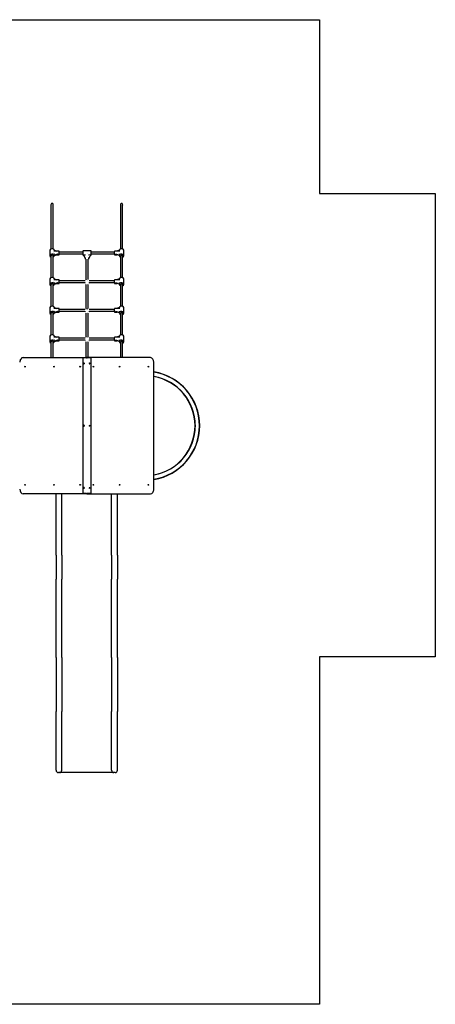
# Model space of a CAD drawing. Units: millimetres. Extents: x -4040 to 4460, y -4102 to 9592.
# Drawn here: x 872 to 4460, y -4102 to 4399 of the extents above; entities that cross this region are included whole.
import ezdxf

# ---------------------------------------------------------------- set-up
doc = ezdxf.new("R2010")
doc.units = ezdxf.units.MM

# ---------------------------------------------------------------- blocks, each defined once
blk = doc.blocks.new('2D_pro_DWG')
at = {"color": 7, "linetype": 'Continuous'}
for p, q in [((-4040, 4398.5), (3460, 4398.5)), ((3460, 4398.5), (3460, 2898.5)), ((3460, 2898.5), (4460, 2898.5)), ((4460, 2898.5), (4460, -1101.5)), ((1143.7, 2420.2), (1143.7, 2801.1)), ((1159.7, 2420.2), (1159.7, 2801.1)), ((1743.7, 2420.2), (1743.7, 2801.1)), ((1759.7, 2420.2), (1759.7, 2801.1)), ((1132.7, 2408), (1132.7, 2362)), ((1210.7, 2401), (1166.9, 2401)), ((1173, 2407.6), (1192.9, 2401)), ((1213.7, 2394.2), (1213.7, 2398)), ((1213.7, 2372), (1213.7, 2394.2)), ((1418.2, 2393), (1213.7, 2393)), ((1418.2, 2400.6), (1418.2, 2368.6)), ((1486.2, 2403.6), (1421.2, 2403.6)), ((1489.2, 2368.6), (1489.2, 2400.6)), ((1689.7, 2393), (1489.2, 2393)), ((1689.7, 2394.2), (1689.7, 2398)), ((1689.7, 2372), (1689.7, 2394.2)), ((1736.5, 2401), (1692.7, 2401)), ((1730.4, 2407.6), (1710.4, 2401)), ((1770.7, 2362), (1770.7, 2408)), ((1143.7, 2172.7), (1143.7, 2359.9)), ((1159.7, 2172.7), (1159.7, 2359.9)), ((1170.1, 2377.6), (1170.1, 2377.5)), ((1170.7, 2362), (1170.7, 2363.4)), ((1197.1, 2373.9), (1173, 2366)), ((1173, 2362.4), (1197.1, 2370.4)), ((1192.9, 2369), (1210.7, 2369)), ((1213.7, 2377), (1418.2, 2377)), ((1421.2, 2365.6), (1423.7, 2365.6)), ((1435.5, 2345.7), (1424.3, 2367)), ((1424.3, 2364.6), (1435.5, 2343.3)), ((1437.7, 2340.4), (1437.7, 2332.5)), ((1438.4, 2370.6), (1438.4, 2370.5)), ((1445.7, 2154.1), (1445.7, 2329.9)), ((1461.7, 2154.2), (1461.7, 2329.9)), ((1469, 2370.5), (1469, 2370.6)), ((1469.7, 2332.5), (1469.7, 2340.4)), ((1483.1, 2367), (1471.9, 2345.7)), ((1471.9, 2343.3), (1483.1, 2364.6)), ((1483.7, 2365.6), (1486.2, 2365.6)), ((1489.2, 2377), (1689.7, 2377)), ((1692.7, 2369), (1710.4, 2369)), ((1706.3, 2373.9), (1730.4, 2366)), ((1730.4, 2362.4), (1706.3, 2370.4)), ((1732.7, 2363.4), (1732.7, 2362)), ((1733.3, 2377.6), (1733.3, 2377.5)), ((1743.7, 2172.7), (1743.7, 2359.9)), ((1759.7, 2172.7), (1759.7, 2359.9)), ((1132.7, 2160.5), (1132.7, 2114.5)), ((1210.7, 2153.5), (1166.9, 2153.5)), ((1170.1, 2130.1), (1170.1, 2130)), ((1173, 2160.1), (1192.9, 2153.5)), ((1197.1, 2126.4), (1173, 2118.5)), ((1213.7, 2146.7), (1213.7, 2150.5)), ((1213.7, 2124.5), (1213.7, 2146.7)), ((1436.1, 2145.5), (1213.7, 2145.5)), ((1213.7, 2129.5), (1435.1, 2129.5)), ((1434.2, 2129.5), (1434.2, 2124.8)), ((1689.7, 2145.5), (1471.3, 2145.5)), ((1472.2, 2129.5), (1689.7, 2129.5)), ((1473.2, 2124.8), (1473.2, 2129.5)), ((1689.7, 2146.7), (1689.7, 2150.5)), ((1689.7, 2124.5), (1689.7, 2146.7)), ((1736.5, 2153.5), (1692.7, 2153.5)), ((1706.3, 2126.4), (1730.4, 2118.5)), ((1730.4, 2160.1), (1710.4, 2153.5)), ((1733.3, 2130.1), (1733.3, 2130)), ((1770.7, 2114.5), (1770.7, 2160.5)), ((1143.7, 1925.2), (1143.7, 2112.4)), ((1159.7, 1925.2), (1159.7, 2112.4)), ((1170.7, 2114.5), (1170.7, 2116)), ((1173, 2114.9), (1197.1, 2122.9)), ((1192.9, 2121.5), (1210.7, 2121.5)), ((1445.7, 1906.6), (1445.7, 2112.2)), ((1453.2, 2116.7), (1453.2, 2116.7)), ((1461.7, 1906.7), (1461.7, 2112.2)), ((1692.7, 2121.5), (1710.4, 2121.5)), ((1730.4, 2114.9), (1706.3, 2122.9)), ((1732.7, 2116), (1732.7, 2114.5)), ((1743.7, 1925.2), (1743.7, 2112.4)), ((1759.7, 1925.2), (1759.7, 2112.4)), ((1132.7, 1913), (1132.7, 1867.1)), ((1210.7, 1906), (1166.9, 1906)), ((1170.1, 1882.6), (1170.1, 1882.5)), ((1173, 1912.6), (1192.9, 1906)), ((1197.1, 1878.9), (1173, 1871)), ((1173, 1867.5), (1197.1, 1875.4)), ((1192.9, 1874), (1210.7, 1874)), ((1213.7, 1899.2), (1213.7, 1903)), ((1213.7, 1877), (1213.7, 1899.2)), ((1436.1, 1898), (1213.7, 1898)), ((1213.7, 1882), (1435.1, 1882)), ((1434.2, 1882), (1434.2, 1877.3)), ((1689.7, 1898), (1471.3, 1898)), ((1472.2, 1882), (1689.7, 1882)), ((1473.2, 1877.3), (1473.2, 1882)), ((1689.7, 1899.2), (1689.7, 1903)), ((1689.7, 1877), (1689.7, 1899.2)), ((1736.5, 1906), (1692.7, 1906)), ((1692.7, 1874), (1710.4, 1874)), ((1706.3, 1878.9), (1730.4, 1871)), ((1730.4, 1867.5), (1706.3, 1875.4)), ((1730.4, 1912.6), (1710.4, 1906)), ((1733.3, 1882.6), (1733.3, 1882.5)), ((1770.7, 1867.1), (1770.7, 1913)), ((1143.7, 1677.7), (1143.7, 1864.9)), ((1159.7, 1677.7), (1159.7, 1864.9)), ((1170.7, 1867.1), (1170.7, 1868.5)), ((1445.7, 1659.1), (1445.7, 1864.7)), ((1453.2, 1869.2), (1453.2, 1869.2)), ((1461.7, 1659.2), (1461.7, 1864.7)), ((1732.7, 1868.5), (1732.7, 1867.1)), ((1743.7, 1677.7), (1743.7, 1864.9)), ((1759.7, 1677.7), (1759.7, 1864.9)), ((1132.7, 1665.5), (1132.7, 1619.6)), ((1143.7, 1481), (1143.7, 1617.4)), ((1159.7, 1481), (1159.7, 1617.4)), ((1210.7, 1658.5), (1166.9, 1658.5)), ((1170.1, 1635.1), (1170.1, 1635)), ((1170.7, 1619.6), (1170.7, 1621)), ((1173, 1665.1), (1192.9, 1658.5)), ((1197.1, 1631.5), (1173, 1623.5)), ((1173, 1620), (1197.1, 1627.9)), ((1192.9, 1626.5), (1210.7, 1626.5)), ((1213.7, 1651.7), (1213.7, 1655.5)), ((1213.7, 1629.5), (1213.7, 1651.7)), ((1436.1, 1650.5), (1213.7, 1650.5)), ((1213.7, 1634.5), (1435.1, 1634.5)), ((1434.2, 1634.5), (1434.2, 1629.8)), ((1445.7, 1481), (1445.7, 1617.2)), ((1453.2, 1621.7), (1453.2, 1621.7)), ((1461.7, 1481), (1461.7, 1617.2)), ((1689.7, 1650.5), (1471.3, 1650.5)), ((1472.2, 1634.5), (1689.7, 1634.5)), ((1473.2, 1629.8), (1473.2, 1634.5)), ((1689.7, 1651.7), (1689.7, 1655.5)), ((1689.7, 1629.5), (1689.7, 1651.7)), ((1736.5, 1658.5), (1692.7, 1658.5)), ((1692.7, 1626.5), (1710.4, 1626.5)), ((1706.3, 1631.5), (1730.4, 1623.5)), ((1730.4, 1620), (1706.3, 1627.9)), ((1730.4, 1665.1), (1710.4, 1658.5)), ((1732.7, 1621), (1732.7, 1619.6)), ((1733.3, 1635.1), (1733.3, 1635)), ((1743.7, 1481), (1743.7, 1617.4)), ((1759.7, 1481), (1759.7, 1617.4)), ((1770.7, 1619.6), (1770.7, 1665.5)), ((900.8, 1481), (1441.7, 1481)), ((1415.6, 1478.5), (1415.6, 308.5)), ((1447.4, 1478.5), (1415.6, 1478.5)), ((1441.7, 1481), (1450.9, 1481)), ((1447.4, 1478.5), (1454.4, 1478.5)), ((1450.9, 1481), (1450.9, 1480.6)), ((1460.1, 1481), (1450.9, 1481)), ((1450.9, 1481), (1450.9, 1480.6)), ((1450.9, 1478.5), (1450.9, 1480.6)), ((1450.9, 1478.5), (1450.9, 1480.6)), ((1486.3, 1478.5), (1454.4, 1478.5)), ((2001, 1481), (1460.1, 1481)), ((1486.3, 1478.5), (1486.3, 308.5)), ((2030.8, 346), (2030.8, 1441)), ((1450.9, 306), (900.8, 306)), ((1185.7, 198.5), (1185.7, 306)), ((1235.7, 198.5), (1235.7, 306)), ((1447.4, 308.5), (1415.6, 308.5)), ((1447.4, 308.5), (1454.4, 308.5)), ((1450.9, 306.4), (1450.9, 308.5)), ((1450.9, 306.4), (1450.9, 308.5)), ((1450.9, 306.4), (1450.9, 306)), ((1450.9, 306.4), (1450.9, 306)), ((1450.9, 306), (2001, 306)), ((1486.3, 308.5), (1454.4, 308.5)), ((1665.7, 198.5), (1665.7, 306)), ((1715.7, 198.5), (1715.7, 306)), ((1185.7, -57.9), (1185.7, 198.5)), ((1235.7, -57.9), (1235.7, 198.5)), ((1665.7, -57.9), (1665.7, 198.5)), ((1715.7, -57.9), (1715.7, 198.5)), ((1185.7, -225.3), (1185.7, -57.9)), ((1235.7, -225.3), (1235.7, -57.9)), ((1665.7, -225.3), (1665.7, -57.9)), ((1715.7, -225.3), (1715.7, -57.9)), ((1185.7, -225.3), (1185.7, -432.6)), ((1235.7, -225.3), (1235.7, -432.6)), ((1665.7, -225.3), (1665.7, -432.6)), ((1715.7, -225.3), (1715.7, -432.6)), ((1185.7, -879), (1185.7, -432.6)), ((1235.7, -879), (1235.7, -432.6)), ((1665.7, -879), (1665.7, -432.6)), ((1715.7, -879), (1715.7, -432.6)), ((1185.7, -1106.3), (1185.7, -879)), ((1235.7, -1106.3), (1235.7, -879)), ((1665.7, -1106.3), (1665.7, -879)), ((1715.7, -1106.3), (1715.7, -879)), ((3460, -1101.5), (3460, -4101.5)), ((4460, -1101.5), (3460, -1101.5)), ((1185.7, -1106.3), (1185.7, -1573)), ((1235.7, -1106.3), (1235.7, -1573)), ((1665.7, -1106.3), (1665.7, -1573)), ((1715.7, -1106.3), (1715.7, -1573)), ((1185.7, -1985.3), (1185.7, -1573)), ((1235.7, -1985.3), (1235.7, -1573)), ((1665.7, -1985.3), (1665.7, -1573)), ((1715.7, -1985.3), (1715.7, -1573)), ((1185.7, -2081.5), (1185.7, -1985.3)), ((1235.7, -2081.5), (1235.7, -1985.3)), ((1665.7, -2081.5), (1665.7, -1985.3)), ((1715.7, -2081.5), (1715.7, -1985.3)), ((1215.7, -2101.5), (1205.7, -2101.5)), ((1685.7, -2101.5), (1215.7, -2101.5)), ((1695.7, -2101.5), (1685.7, -2101.5)), ((3460, -4101.5), (-4040, -4101.5))]:
    blk.add_line(p, q, dxfattribs=at)
at = {"color": 7, "linetype": 'Continuous', "const_width": 0.3, "flags": 128}
for points in [[(1170.1, 2377.6), (1168.2, 2382.6), (1165.7, 2387.4), (1163.1, 2392.1), (1162.3, 2394.3), (1161.9, 2396.3), (1162.3, 2398), (1163.1, 2399.3), (1165.7, 2400.8), (1166.9, 2400.8)], [(1438.4, 2370.6), (1440.8, 2374.5), (1444.2, 2378.3), (1448.6, 2381.6), (1451.1, 2382.7), (1453.7, 2383.1), (1456.3, 2382.7), (1458.8, 2381.6), (1463.2, 2378.3), (1466.6, 2374.5), (1469, 2370.6)], [(1733.3, 2377.6), (1735.2, 2382.6), (1737.7, 2387.4), (1740.2, 2392.1), (1741.1, 2394.3), (1741.4, 2396.3), (1741.1, 2398), (1740.2, 2399.3), (1737.7, 2400.8), (1736.5, 2400.8)], [(1437.7, 2332.8), (1437.7, 2332.7), (1438.4, 2329.6), (1440.4, 2327.2), (1444, 2325.1), (1445.7, 2324.7)], [(1461.7, 2324.6), (1466, 2326.5), (1468.7, 2329.3), (1469.7, 2332.2), (1469.7, 2332.5)], [(1170.1, 2130.1), (1168.2, 2135.1), (1165.7, 2139.9), (1163.1, 2144.6), (1162.3, 2146.8), (1161.9, 2148.8), (1162.3, 2150.5), (1163.1, 2151.9), (1165.7, 2153.3), (1166.9, 2153.3)], [(1434.2, 2130.8), (1434.2, 2130.7), (1434.2, 2130.7), (1434.2, 2130.7), (1434.2, 2130.8), (1434.2, 2131), (1434.2, 2131.2), (1434.2, 2131.4), (1434.2, 2131.5), (1434.2, 2131.6), (1434.2, 2131.7), (1434.2, 2131.6), (1434.2, 2131.5), (1434.2, 2131.4), (1434.2, 2131.2), (1434.2, 2131), (1434.2, 2130.8)], [(1435.9, 2131.9), (1435.9, 2131.4), (1435.6, 2130.1), (1435.2, 2129.6), (1435, 2129.6)], [(1435.9, 2131.9), (1435.9, 2134), (1436.1, 2136.6), (1436.2, 2139.3), (1436.3, 2141.8), (1436.3, 2143.8), (1436.2, 2145.1), (1436.1, 2145.5), (1436.1, 2145.5)], [(1453.7, 2156), (1447.9, 2155.2), (1441.7, 2152.1), (1437.2, 2147.4), (1436.3, 2145.3)], [(1471.3, 2145.4), (1468.1, 2150.1), (1463.4, 2153.6), (1457.5, 2155.6), (1453.7, 2156)], [(1471.3, 2145.4), (1471.2, 2145.3), (1471.1, 2144.3), (1471, 2142.5), (1471.1, 2140.2), (1471.3, 2137.5), (1471.4, 2134.9), (1471.5, 2132.5), (1471.5, 2131.9)], [(1472.3, 2129.5), (1471.8, 2129.9), (1471.5, 2131.2), (1471.5, 2131.9)], [(1473.2, 2130.8), (1473.2, 2131), (1473.2, 2131.2), (1473.2, 2131.4), (1473.2, 2131.5), (1473.2, 2131.6), (1473.2, 2131.7), (1473.2, 2131.6), (1473.2, 2131.5), (1473.2, 2131.4), (1473.2, 2131.2), (1473.2, 2131), (1473.2, 2130.8), (1473.2, 2130.7), (1473.2, 2130.7), (1473.2, 2130.7), (1473.2, 2130.8)], [(1733.3, 2130.1), (1735.2, 2135.1), (1737.7, 2139.9), (1740.2, 2144.6), (1741.1, 2146.8), (1741.4, 2148.8), (1741.1, 2150.5), (1740.2, 2151.9), (1737.7, 2153.3), (1736.5, 2153.3)], [(1434.5, 2124.8), (1434.4, 2122.4), (1436.4, 2116.2), (1440, 2111.6), (1444.9, 2108.3), (1445.7, 2108)], [(1445.7, 2112.2), (1445.7, 2112.7), (1446.3, 2114.2), (1447.6, 2115.3), (1449.6, 2116.2), (1452.2, 2116.6), (1453.2, 2116.7)], [(1453.2, 2116.7), (1453.2, 2116.8), (1453.3, 2116.9), (1453.5, 2117), (1453.7, 2117), (1453.9, 2117), (1454, 2116.9), (1454.1, 2116.8), (1454.2, 2116.7), (1454.2, 2116.7)], [(1454.2, 2116.7), (1454.8, 2116.6), (1457.2, 2116.3), (1459.2, 2115.6), (1460.8, 2114.5), (1461.6, 2112.9), (1461.7, 2112.2)], [(1461.7, 2108.3), (1464.7, 2109.5), (1469.5, 2113.9), (1472.4, 2119.7), (1473, 2124.8)], [(1170.1, 1882.6), (1168.2, 1887.6), (1165.7, 1892.4), (1163.1, 1897.2), (1162.3, 1899.3), (1161.9, 1901.3), (1162.3, 1903), (1163.1, 1904.4), (1165.7, 1905.9), (1166.9, 1905.9)], [(1434.2, 1883.3), (1434.2, 1883.2), (1434.2, 1883.2), (1434.2, 1883.2), (1434.2, 1883.3), (1434.2, 1883.5), (1434.2, 1883.7), (1434.2, 1883.9), (1434.2, 1884), (1434.2, 1884.1), (1434.2, 1884.2), (1434.2, 1884.1), (1434.2, 1884), (1434.2, 1883.9), (1434.2, 1883.7), (1434.2, 1883.5), (1434.2, 1883.3)], [(1434.5, 1877.3), (1434.4, 1874.9), (1436.4, 1868.8), (1440, 1864.1), (1444.9, 1860.8), (1445.7, 1860.6)], [(1435.9, 1884.4), (1435.9, 1883.9), (1435.6, 1882.7), (1435.2, 1882.1), (1435, 1882.1)], [(1435.9, 1884.4), (1435.9, 1886.6), (1436.1, 1889.1), (1436.2, 1891.8), (1436.3, 1894.3), (1436.3, 1896.3), (1436.2, 1897.6), (1436.1, 1898), (1436.1, 1898)], [(1453.7, 1908.5), (1447.9, 1907.7), (1441.7, 1904.6), (1437.2, 1899.9), (1436.3, 1897.8)], [(1471.3, 1897.9), (1468.1, 1902.6), (1463.4, 1906.1), (1457.5, 1908.2), (1453.7, 1908.5)], [(1461.7, 1860.8), (1464.7, 1862), (1469.5, 1866.5), (1472.4, 1872.2), (1473, 1877.3)], [(1471.3, 1897.9), (1471.2, 1897.8), (1471.1, 1896.8), (1471, 1895), (1471.1, 1892.7), (1471.3, 1890), (1471.4, 1887.4), (1471.5, 1885), (1471.5, 1884.4)], [(1472.3, 1882.1), (1471.8, 1882.4), (1471.5, 1883.8), (1471.5, 1884.4)], [(1473.2, 1883.3), (1473.2, 1883.5), (1473.2, 1883.7), (1473.2, 1883.9), (1473.2, 1884), (1473.2, 1884.1), (1473.2, 1884.2), (1473.2, 1884.1), (1473.2, 1884), (1473.2, 1883.9), (1473.2, 1883.7), (1473.2, 1883.5), (1473.2, 1883.3), (1473.2, 1883.2), (1473.2, 1883.2), (1473.2, 1883.2), (1473.2, 1883.3)], [(1733.3, 1882.6), (1735.2, 1887.6), (1737.7, 1892.4), (1740.2, 1897.2), (1741.1, 1899.3), (1741.4, 1901.3), (1741.1, 1903), (1740.2, 1904.4), (1737.7, 1905.9), (1736.5, 1905.9)], [(1445.7, 1864.7), (1445.7, 1865.2), (1446.3, 1866.7), (1447.6, 1867.9), (1449.6, 1868.7), (1452.2, 1869.1), (1453.2, 1869.2)], [(1453.2, 1869.2), (1453.2, 1869.3), (1453.3, 1869.4), (1453.5, 1869.5), (1453.7, 1869.5), (1453.9, 1869.5), (1454, 1869.4), (1454.1, 1869.3), (1454.2, 1869.2), (1454.2, 1869.2)], [(1454.2, 1869.2), (1454.8, 1869.1), (1457.2, 1868.8), (1459.2, 1868.2), (1460.8, 1867), (1461.6, 1865.4), (1461.7, 1864.7)], [(1170.1, 1635.1), (1168.2, 1640.1), (1165.7, 1644.9), (1163.1, 1649.7), (1162.3, 1651.9), (1161.9, 1653.9), (1162.3, 1655.6), (1163.1, 1656.9), (1165.7, 1658.4), (1166.9, 1658.4)], [(1434.2, 1635.8), (1434.2, 1635.7), (1434.2, 1635.7), (1434.2, 1635.7), (1434.2, 1635.8), (1434.2, 1636), (1434.2, 1636.2), (1434.2, 1636.4), (1434.2, 1636.5), (1434.2, 1636.6), (1434.2, 1636.7), (1434.2, 1636.6), (1434.2, 1636.5), (1434.2, 1636.4), (1434.2, 1636.2), (1434.2, 1636), (1434.2, 1635.8)], [(1434.5, 1629.8), (1434.4, 1627.4), (1436.4, 1621.3), (1440, 1616.6), (1444.9, 1613.3), (1445.7, 1613.1)], [(1435.9, 1636.9), (1435.9, 1636.5), (1435.6, 1635.2), (1435.2, 1634.6), (1435, 1634.6)], [(1435.9, 1636.9), (1435.9, 1639.1), (1436.1, 1641.6), (1436.2, 1644.3), (1436.3, 1646.8), (1436.3, 1648.8), (1436.2, 1650.1), (1436.1, 1650.5), (1436.1, 1650.5)], [(1453.7, 1661), (1447.9, 1660.2), (1441.7, 1657.2), (1437.2, 1652.4), (1436.3, 1650.3)], [(1445.7, 1617.2), (1445.7, 1617.7), (1446.3, 1619.2), (1447.6, 1620.4), (1449.6, 1621.2), (1452.2, 1621.6), (1453.2, 1621.7)], [(1453.2, 1621.7), (1453.2, 1621.8), (1453.3, 1621.9), (1453.5, 1622), (1453.7, 1622), (1453.9, 1622), (1454, 1621.9), (1454.1, 1621.8), (1454.2, 1621.7), (1454.2, 1621.7)], [(1471.3, 1650.5), (1468.1, 1655.1), (1463.4, 1658.6), (1457.5, 1660.7), (1453.7, 1661)], [(1454.2, 1621.7), (1454.8, 1621.7), (1457.2, 1621.3), (1459.2, 1620.7), (1460.8, 1619.5), (1461.6, 1617.9), (1461.7, 1617.2)], [(1461.7, 1613.3), (1464.7, 1614.5), (1469.5, 1619), (1472.4, 1624.7), (1473, 1629.8)], [(1471.3, 1650.4), (1471.2, 1650.3), (1471.1, 1649.3), (1471, 1647.5), (1471.1, 1645.2), (1471.3, 1642.6), (1471.4, 1639.9), (1471.5, 1637.6), (1471.5, 1636.9)], [(1472.3, 1634.6), (1471.8, 1635), (1471.5, 1636.3), (1471.5, 1636.9)], [(1473.2, 1635.8), (1473.2, 1636), (1473.2, 1636.2), (1473.2, 1636.4), (1473.2, 1636.5), (1473.2, 1636.6), (1473.2, 1636.7), (1473.2, 1636.6), (1473.2, 1636.5), (1473.2, 1636.4), (1473.2, 1636.2), (1473.2, 1636), (1473.2, 1635.8), (1473.2, 1635.7), (1473.2, 1635.7), (1473.2, 1635.7), (1473.2, 1635.8)], [(1733.3, 1635.1), (1735.2, 1640.1), (1737.7, 1644.9), (1740.2, 1649.7), (1741.1, 1651.9), (1741.4, 1653.9), (1741.1, 1655.6), (1740.2, 1656.9), (1737.7, 1658.4), (1736.5, 1658.4)]]:
    blk.add_lwpolyline(points, dxfattribs=at)
at = {"color": 7, "linetype": 'Continuous'}
for centre, radius, start, end in [((1151.7, 2802.2), 10, 90, 216.8699), ((1151.7, 2802.2), 10, 323.1301, 90), ((1751.7, 2802.2), 10, 90, 216.8699), ((1751.7, 2802.2), 10, 323.1301, 90), ((1210.7, 2398), 3, 0, 90), ((1421.2, 2400.6), 3, 90, 180), ((1486.2, 2400.6), 3, 0, 90), ((1692.7, 2398), 3, 90, 180), ((1210.7, 2372), 3, 270, 0), ((1421.2, 2368.6), 3, 180, 270), ((1486.2, 2368.6), 3, 270, 0), ((1692.7, 2372), 3, 180, 270), ((1210.7, 2150.5), 3, 0, 90), ((1692.7, 2150.5), 3, 90, 179.99998), ((1210.7, 2124.5), 3, 270, 0), ((1692.7, 2124.5), 3, 180, 270), ((1210.7, 1903), 3, 0, 90), ((1210.7, 1877), 3, 270, 0), ((1692.7, 1903), 3, 90, 180), ((1692.7, 1877), 3, 180, 270), ((1210.7, 1655.5), 3, 360, 90), ((1210.7, 1629.5), 3, 270, 0), ((1692.7, 1655.5), 3, 90, 180), ((1692.7, 1629.5), 3, 180, 270), ((1955.7, 893.5), 470, 279.19502, 80.80498), ((1955.7, 893.5), 468, 279.23466, 80.76534), ((1955.7, 893.5), 432, 280.01183, 79.98817), ((1955.7, 893.5), 430, 280.05888, 79.94112), ((2405.7, 893.5), 20, 154.71873, 180), ((2405.7, 893.5), 20, 180, 205.28127), ((2405.7, 893.5), 20, 0, 26.39149), ((2405.7, 893.5), 20, 333.60851, 0), ((1205.7, -2081.5), 20, 180, 270), ((1215.7, -2081.5), 20, 270, 0), ((1685.7, -2081.5), 20, 180, 270), ((1695.7, -2081.5), 20, 270, 0)]:
    blk.add_arc(centre, radius, start, end, dxfattribs=at)
for centre, major_axis, ratio, start_param, end_param in [((1151.7, 2408), (-19, 0), 0.707107, 3.231567, 6.283185), ((1173, 2409.7), (-2.84, 1.62), 0.595327, 0.579526, 1.897642), ((1730.4, 2409.7), (2.84, 1.62), 0.595327, 4.385544, 5.70366), ((1751.7, 2408), (19, 0), 0.707107, 6.283185, 9.334803), ((1151.7, 2362), (-19, 0), 0.707107, 2.005402, 6.283185), ((1151.7, 2362), (-19, 0), 0.707107, 6.283185, 7.419376), ((1151.7, 2359.9), (8, 0), 0.707107, 6.283185, 9.424778), ((1173, 2376), (2.77, -2.77), 0.414214, 3.827969, 5.105088), ((1151.7, 2357.2), (-18, -10.2), 0.595327, 2.562067, 3.067428), ((1173, 2368.1), (-2.84, -1.62), 0.595327, 6.20902, 7.527136), ((1173, 2360.3), (-2.84, -1.62), 0.595327, 4.385544, 5.300858), ((1197.1, 2376), (6.4, 2.34), 0.294295, 4.605334, 5.882453), ((1197.1, 2368.3), (6.4, 2.34), 0.294295, 0.186622, 1.463741), ((1236.1, 2385), (-34.1, -12.5), 0.294295, 5.882453, 6.469807), ((1414.3, 2384.6), (-8.1, 18.9), 0.186042, 3.297923, 3.803284), ((1424.3, 2368.4), (-1.28, 2.99), 0.186042, 0.661691, 1.979807), ((1424.3, 2363.2), (-1.28, 2.99), 0.186042, 5.1214, 6.439516), ((1435.5, 2368.4), (-2.91, -2.91), 0.249328, 1.32645, 2.60357), ((1435.5, 2347.1), (2.94, -5.85), 0.098641, 4.905786, 6.182906), ((1435.5, 2341.9), (2.94, -5.85), 0.098641, 0.947561, 1.764194), ((1453.7, 2310.1), (-15.7, 31.2), 0.098641, 6.182906, 6.77026), ((1453.7, 2332.5), (16, 0), 0.469472, 3.115009, 3.141593), ((1471.9, 2368.4), (2.91, -2.91), 0.249328, 3.679616, 4.956735), ((1471.9, 2347.1), (-2.94, -5.85), 0.098641, 0.10028, 1.377399), ((1453.7, 2310.1), (-15.7, -31.2), 0.098641, 2.654518, 3.241872), ((1471.9, 2341.9), (-2.94, -5.85), 0.098641, 4.518992, 5.335624), ((1483.1, 2368.4), (1.28, 2.99), 0.186042, 4.303378, 5.621494), ((1483.1, 2363.2), (1.28, 2.99), 0.186042, 6.126855, 7.444971), ((1493, 2384.6), (8.1, 18.9), 0.186042, 2.479901, 2.985262), ((1667.3, 2385), (34.1, -12.5), 0.294295, 6.096563, 6.683917), ((1706.3, 2376), (-6.4, 2.34), 0.294295, 0.400732, 1.677851), ((1706.3, 2368.3), (-6.4, 2.34), 0.294295, 4.819444, 6.096563), ((1730.4, 2376), (-2.77, -2.77), 0.414214, 1.178097, 2.455217), ((1730.4, 2368.1), (2.84, -1.62), 0.595327, 5.039234, 6.35735), ((1730.4, 2360.3), (2.84, -1.62), 0.595327, 0.982327, 1.897642), ((1751.7, 2362), (19, 0), 0.707107, 6.283185, 10.560969), ((1751.7, 2357.2), (18, -10.2), 0.595327, 3.215758, 3.721118), ((1751.7, 2359.9), (-8, 0), 0.707107, 3.141593, 6.283185), ((1751.7, 2362), (19, 0), 0.707107, 5.146995, 6.283185), ((1151.7, 2160.5), (-19, 0), 0.707107, 3.231567, 6.283185), ((1151.7, 2114.5), (-19, 0), 0.707107, 2.005402, 6.283185), ((1173, 2162.2), (-2.84, 1.62), 0.595327, 0.579526, 1.897642), ((1173, 2128.6), (2.77, -2.77), 0.414214, 3.827969, 5.105088), ((1197.1, 2128.6), (6.4, 2.34), 0.294295, 4.605334, 5.882453), ((1236.1, 2137.5), (-34.1, -12.5), 0.294295, 5.882453, 6.469807), ((1667.3, 2137.5), (34.1, -12.5), 0.294295, 6.096563, 6.683917), ((1706.3, 2128.6), (-6.4, 2.34), 0.294295, 0.400732, 1.677851), ((1730.4, 2162.2), (2.84, 1.62), 0.595327, 4.385544, 5.70366), ((1730.4, 2128.6), (-2.77, -2.77), 0.414214, 1.178097, 2.455217), ((1751.7, 2114.5), (19, 0), 0.707107, 6.283185, 10.560969), ((1751.7, 2160.5), (19, 0), 0.707107, 6.283185, 9.334803), ((1151.7, 2114.5), (-19, 0), 0.707107, 6.283185, 7.419376), ((1151.7, 2112.4), (8, 0), 0.707107, 6.283185, 9.424778), ((1151.7, 2109.7), (-18, -10.2), 0.595327, 2.562067, 3.067428), ((1173, 2120.6), (-2.84, -1.62), 0.595327, 6.20902, 7.527136), ((1173, 2112.8), (-2.84, -1.62), 0.595327, 4.385544, 5.300858), ((1197.1, 2120.8), (6.4, 2.34), 0.294295, 0.186622, 1.463741), ((1706.3, 2120.8), (-6.4, 2.34), 0.294295, 4.819444, 6.096563), ((1730.4, 2120.6), (2.84, -1.62), 0.595327, 5.039234, 6.35735), ((1730.4, 2112.8), (2.84, -1.62), 0.595327, 0.982327, 1.897642), ((1751.7, 2109.7), (18, -10.2), 0.595327, 3.215758, 3.721118), ((1751.7, 2112.4), (-8, 0), 0.707107, 3.141593, 6.283185), ((1751.7, 2114.5), (19, 0), 0.707107, 5.146995, 6.283185), ((1151.7, 1913), (-19, 0), 0.707107, 3.231567, 6.283185), ((1151.7, 1867.1), (-19, 0), 0.707107, 2.005402, 6.283185), ((1151.7, 1864.9), (8, 0), 0.707107, 6.283185, 9.424778), ((1173, 1914.7), (-2.84, 1.62), 0.595327, 0.579526, 1.897642), ((1173, 1881.1), (2.77, -2.77), 0.414214, 3.827969, 5.105088), ((1151.7, 1862.2), (-18, -10.2), 0.595327, 2.562067, 3.067428), ((1173, 1873.1), (-2.84, -1.62), 0.595327, 6.20902, 7.527136), ((1197.1, 1881.1), (6.4, 2.34), 0.294295, 4.605334, 5.882453), ((1197.1, 1873.3), (6.4, 2.34), 0.294295, 0.186622, 1.463741), ((1236.1, 1890), (-34.1, -12.5), 0.294295, 5.882453, 6.469807), ((1667.3, 1890), (34.1, -12.5), 0.294295, 6.096563, 6.683917), ((1706.3, 1881.1), (-6.4, 2.34), 0.294295, 0.400732, 1.677851), ((1706.3, 1873.3), (-6.4, 2.34), 0.294295, 4.819444, 6.096563), ((1730.4, 1914.7), (2.84, 1.62), 0.595327, 4.385544, 5.70366), ((1730.4, 1881.1), (-2.77, -2.77), 0.414214, 1.178097, 2.455217), ((1730.4, 1873.1), (2.84, -1.62), 0.595327, 5.039234, 6.35735), ((1751.7, 1867.1), (19, 0), 0.707107, 6.283185, 10.560969), ((1751.7, 1862.2), (18, -10.2), 0.595327, 3.215758, 3.721118), ((1751.7, 1913), (19, 0), 0.707107, 6.283185, 9.334803), ((1751.7, 1864.9), (-8, 0), 0.707107, 3.141593, 6.283185), ((1151.7, 1867.1), (-19, 0), 0.707107, 6.283185, 7.419376), ((1173, 1865.3), (-2.84, -1.62), 0.595327, 4.385544, 5.300858), ((1730.4, 1865.3), (2.84, -1.62), 0.595327, 0.982327, 1.897642), ((1751.7, 1867.1), (19, 0), 0.707107, 5.146995, 6.283185), ((1151.7, 1665.5), (-19, 0), 0.707107, 3.231567, 6.283185), ((1151.7, 1619.6), (-19, 0), 0.707107, 2.005402, 6.283185), ((1151.7, 1619.6), (-19, 0), 0.707107, 6.283185, 7.419376), ((1151.7, 1617.4), (8, 0), 0.707107, 6.283185, 9.424778), ((1173, 1667.2), (-2.84, 1.62), 0.595327, 0.579526, 1.897642), ((1173, 1633.6), (2.77, -2.77), 0.414214, 3.827969, 5.105088), ((1151.7, 1614.7), (-18, -10.2), 0.595327, 2.562067, 3.067428), ((1173, 1625.6), (-2.84, -1.62), 0.595327, 6.20902, 7.527136), ((1173, 1617.9), (-2.84, -1.62), 0.595327, 4.385544, 5.300858), ((1197.1, 1633.6), (6.4, 2.34), 0.294295, 4.605334, 5.882453), ((1197.1, 1625.8), (6.4, 2.34), 0.294295, 0.186622, 1.463741), ((1236.1, 1642.5), (-34.1, -12.5), 0.294295, 5.882453, 6.469807), ((1667.3, 1642.5), (34.1, -12.5), 0.294295, 6.096563, 6.683917), ((1706.3, 1633.6), (-6.4, 2.34), 0.294295, 0.400732, 1.677851), ((1706.3, 1625.8), (-6.4, 2.34), 0.294295, 4.819444, 6.096563), ((1730.4, 1667.2), (2.84, 1.62), 0.595327, 4.385544, 5.70366), ((1730.4, 1633.6), (-2.77, -2.77), 0.414214, 1.178097, 2.455217), ((1730.4, 1625.6), (2.84, -1.62), 0.595327, 5.039234, 6.35735), ((1730.4, 1617.9), (2.84, -1.62), 0.595327, 0.982327, 1.897642), ((1751.7, 1619.6), (19, 0), 0.707107, 6.283185, 10.560969), ((1751.7, 1614.7), (18, -10.2), 0.595327, 3.215758, 3.721118), ((1751.7, 1665.5), (19, 0), 0.707107, 6.283185, 9.334803), ((1751.7, 1617.4), (-8, 0), 0.707107, 3.141593, 6.283185), ((1751.7, 1619.6), (19, 0), 0.707107, 5.146995, 6.283185), ((900.8, 1441), (0, 40), 0.707107, 6.283185, 7.853982), ((1452.3, 1476), (0, 5), 0.707107, 0.411517, 1.047198), ((1449.5, 1476), (0, 5), 0.707107, 5.235988, 5.871668), ((2001, 1441), (0, 40), 0.707107, 4.712389, 6.283185), ((1427.6, 1431), (0, 4), 0.707107, 0.25268, 1.570796), ((1427.6, 1431), (0, 4), 0.707107, 1.570796, 2.888912), ((1427.6, 1431), (0, 3.5), 0.707107, 6.283185, 7.853982), ((1427.6, 1431), (0, 3.5), 0.707107, 1.570796, 3.141593), ((1474.2, 1431), (0, 3.5), 0.707107, 4.712389, 6.283185), ((1474.2, 1431), (0, 3.5), 0.707107, 3.141593, 4.712389), ((1474.2, 1431), (0, -4), 0.707107, 0.25268, 2.888912), ((1427.6, 893.5), (0, 4), 0.707107, 0.25268, 1.570796), ((1427.6, 893.5), (0, 4), 0.707107, 1.570796, 2.888912), ((1427.6, 893.5), (0, 3.5), 0.707107, 6.283185, 7.853982), ((1427.6, 893.5), (0, 3.5), 0.707107, 1.570796, 3.141593), ((1474.2, 893.5), (0, 3.5), 0.707107, 4.712389, 6.283185), ((1474.2, 893.5), (0, 3.5), 0.707107, 3.141593, 4.712389), ((1474.2, 893.5), (0, -4), 0.707107, 0.25268, 2.888912), ((900.8, 346), (0, -40), 0.707107, 4.712389, 6.283185), ((1427.6, 356), (0, 4), 0.707107, 0.25268, 1.570796), ((1427.6, 356), (0, 4), 0.707107, 1.570796, 2.888912), ((1427.6, 356), (0, 3.5), 0.707107, 6.283185, 7.853982), ((1427.6, 356), (0, 3.5), 0.707107, 1.570796, 3.141592), ((1474.2, 356), (0, 3.5), 0.707107, 4.712389, 6.283185), ((1474.2, 356), (0, 3.5), 0.707107, 3.141593, 4.712389), ((1474.2, 356), (0, -4), 0.707107, 0.25268, 2.888912), ((2001, 346), (0, -40), 0.707107, 6.283185, 7.853982), ((1452.3, 311), (0, -5), 0.707107, 5.235988, 5.871668), ((1449.5, 311), (0, -5), 0.707107, 0.411517, 1.047198)]:
    blk.add_ellipse(centre, major_axis=major_axis, ratio=ratio, start_param=start_param, end_param=end_param, dxfattribs=at)
for centre, major_axis in [((1453.7, 2148.8), (-0.5, 0)), ((1453.7, 1901.3), (-0.5, 0)), ((1453.7, 1653.9), (-0.5, 0)), ((918.5, 1403.5), (0, 3.5)), ((1167.4, 1403.5), (0, 3.5)), ((1393.6, 1403.5), (0, 3.5)), ((1426.2, 1431), (0, 4)), ((1475.7, 1431), (0, -4)), ((1508.2, 1403.5), (0, 3.5)), ((1734.5, 1403.5), (0, 3.5)), ((1983.4, 1403.5), (0, 3.5)), ((1426.2, 893.5), (0, 4)), ((1475.7, 893.5), (0, -4)), ((918.5, 383.5), (0, 3.5)), ((1167.4, 383.5), (0, 3.5)), ((1393.6, 383.5), (0, 3.5)), ((1426.2, 356), (0, 4)), ((1475.7, 356), (0, -4)), ((1508.2, 383.5), (0, 3.5)), ((1734.5, 383.5), (0, 3.5)), ((1983.4, 383.5), (0, 3.5))]:
    blk.add_ellipse(centre, major_axis=major_axis, ratio=0.707107, dxfattribs=at)

msp = doc.modelspace()

# ---------------------------------------------------------------- block references
msp.add_blockref('2D_pro_DWG', (0, 0))

doc.saveas('drawing.dxf')
